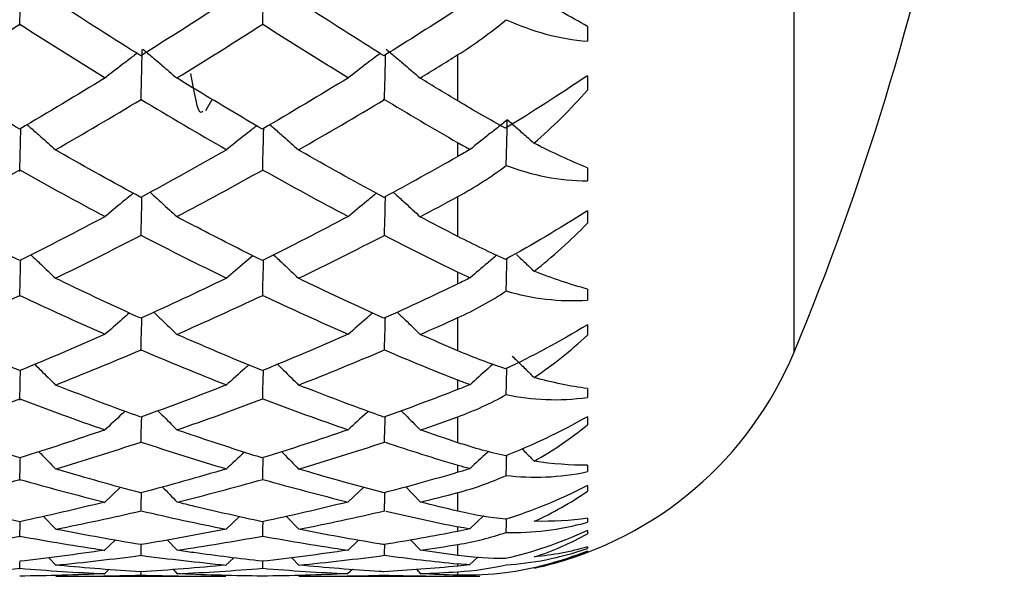
# Model space of a CAD drawing. Extents: x 3 to 686, y 3 to 528.
# Drawn here: x 381 to 383, y 234 to 236 of the extents above; entities that cross this region are included whole.
import ezdxf

# ---------------------------------------------------------------- set-up
doc = ezdxf.new("R2010")
doc.units = 0
doc.header["$MEASUREMENT"] = 0
doc.layers.get('0').update_dxf_attribs({"linetype": 'CONTINUOUS'})

msp = doc.modelspace()

# ---------------------------------------------------------------- linework, layer by layer
at = {"color": 8, "linetype": 'CONTINUOUS'}
msp.add_line((382.74, 234.8446), (382.74, 246.1072), dxfattribs=at)
at = {"color": 7, "linetype": 'CONTINUOUS'}
for p, q in [((382.1731, 235.7396), (382.1731, 235.699)), ((381.8175, 235.5347), (381.8175, 235.6619)), ((382.1731, 235.604), (382.1731, 235.5643)), ((381.1254, 235.5082), (381.1432, 235.539)), ((381.8175, 235.3823), (381.8175, 235.4194)), ((382.1731, 235.3508), (382.1731, 235.3153)), ((381.8175, 235.1626), (381.8175, 235.2723)), ((382.1731, 235.2334), (382.1731, 235.199)), ((381.8175, 235.0325), (381.8175, 235.0638)), ((382.1731, 235.0179), (382.1731, 234.988)), ((381.8175, 234.8487), (381.8175, 234.9397)), ((382.1731, 234.9201), (382.1731, 234.8915)), ((381.8175, 234.7423), (381.8175, 234.768)), ((382.1731, 234.7448), (382.1731, 234.7208)), ((381.8175, 234.5963), (381.8175, 234.6677)), ((382.1731, 234.6676), (382.1731, 234.6452)), ((381.8175, 234.5149), (381.8175, 234.5341)), ((382.1731, 234.5344), (382.1731, 234.5167)), ((380.8915, 234.474), (380.8463, 234.4313)), ((381.559, 234.4738), (381.5153, 234.4327)), ((381.6741, 234.475), (381.7145, 234.433)), ((382.1731, 234.4786), (382.1731, 234.4628)), ((381.8175, 234.4082), (381.8175, 234.4593)), ((380.6804, 234.3938), (380.7137, 234.3587)), ((381.218, 234.3933), (381.1803, 234.3575)), ((381.3471, 234.3938), (381.3806, 234.3586)), ((381.8885, 234.396), (381.8501, 234.3594)), ((382.1731, 234.389), (382.1731, 234.3778)), ((381.8175, 234.3526), (381.8175, 234.3653)), ((382.1731, 234.3553), (382.1731, 234.3462)), ((380.8771, 234.329), (380.846, 234.2991)), ((381.0198, 234.3295), (381.0468, 234.3009)), ((381.5446, 234.3289), (381.5149, 234.3004)), ((381.6877, 234.3295), (381.7148, 234.3009)), ((381.8175, 234.2865), (381.8175, 234.3168)), ((382.1731, 234.3101), (382.1731, 234.3058)), ((382.1731, 234.2988), (382.1731, 234.2968)), ((380.695, 234.2804), (380.714, 234.2602)), ((381.2023, 234.2805), (381.18, 234.259)), ((381.3619, 234.2803), (381.3809, 234.2601)), ((381.8728, 234.283), (381.8497, 234.2608)), ((380.8602, 234.2485), (380.8457, 234.2345)), ((381.0356, 234.2486), (381.0471, 234.2364)), ((381.5277, 234.2484), (381.5146, 234.2358)), ((381.7037, 234.2485), (381.7151, 234.2364)), ((381.8175, 234.2573), (381.8175, 234.2634)), ((380.751, 234.2296), (381.1447, 234.2296)), ((380.9476, 234.2307), (380.948, 234.2421)), ((381.4186, 234.2296), (381.8776, 234.2296)), ((381.8175, 234.2325), (381.8175, 234.2418))]:
    msp.add_line(p, q, dxfattribs=at)
for centre, radius, start, end in [((375.8171, 237.7296), 7.5, 337.3766, 0), ((381.8175, 235.229), 0.9994, 283.8675, 337.3766)]:
    msp.add_arc(centre, radius, start, end, dxfattribs=at)
for points, knots in [([(380.6149, 235.7416), (380.6152, 235.7541), (380.6155, 235.7667), (380.6158, 235.7792), (380.6161, 235.7918), (380.6164, 235.8043), (380.6168, 235.8169), (380.6173, 235.8391), (380.6179, 235.8614), (380.6185, 235.8836)], [0, 0, 0, 0, 0.0000377754, 0.0000377754, 0.0000377754, 0.0000755509, 0.0000755509, 0.0000755509, 0.000142503, 0.000142503, 0.000142503, 0.000142503]), ([(381.2816, 235.7436), (381.2819, 235.7561), (381.2822, 235.7687), (381.2826, 235.7812), (381.2829, 235.7938), (381.2832, 235.8063), (381.2835, 235.8189), (381.2841, 235.8406), (381.2846, 235.8624), (381.2852, 235.8841)], [0, 0, 0, 0, 0.0000377754, 0.0000377754, 0.0000377754, 0.0000755509, 0.0000755509, 0.0000755509, 0.0001410018, 0.0001410018, 0.0001410018, 0.0001410018]), ([(380.9471, 235.6588), (380.8722, 235.7056), (380.7972, 235.7534), (380.7224, 235.8023), (380.7191, 235.8045), (380.7158, 235.8066), (380.7125, 235.8088)], [0.0003562565, 0.0003562565, 0.0003562565, 0.0003562565, 0.000671295, 0.000671295, 0.000671295, 0.000685214, 0.000685214, 0.000685214, 0.000685214]), ([(381.6146, 235.6588), (381.6103, 235.6614), (381.606, 235.6641), (381.6016, 235.6668), (381.5276, 235.7131), (381.4535, 235.7603), (381.3794, 235.8085)], [0.0002840736, 0.0002840736, 0.0002840736, 0.0002840736, 0.0003022247, 0.0003022247, 0.0003022247, 0.0006131331, 0.0006131331, 0.0006131331, 0.0006131331]), ([(380.9476, 235.5357), (380.9479, 235.5482), (380.9482, 235.5606), (380.9486, 235.5731), (380.9489, 235.5856), (380.9492, 235.5981), (380.9495, 235.6106), (380.9501, 235.6325), (380.9507, 235.6544), (380.9512, 235.6763)], [0, 0, 0, 0, 0.0000377754, 0.0000377754, 0.0000377754, 0.0000755509, 0.0000755509, 0.0000755509, 0.000141842, 0.000141842, 0.000141842, 0.000141842]), ([(380.9527, 235.6772), (380.9615, 235.6698), (380.9702, 235.6625), (380.979, 235.6551), (380.9877, 235.6477), (380.9964, 235.6403), (381.0051, 235.6329), (381.0186, 235.6213), (381.0321, 235.6096), (381.0456, 235.5979)], [0, 0, 0, 0, 0.0000377756, 0.0000377756, 0.0000377756, 0.0000755512, 0.0000755512, 0.0000755512, 0.0001345771, 0.0001345771, 0.0001345771, 0.0001345771]), ([(381.6202, 235.6772), (381.629, 235.6699), (381.6378, 235.6625), (381.6465, 235.6552), (381.6552, 235.6478), (381.664, 235.6404), (381.6726, 235.633), (381.6863, 235.6212), (381.7, 235.6095), (381.7136, 235.5976)], [0, 0, 0, 0, 0.0000377756, 0.0000377756, 0.0000377756, 0.0000755512, 0.0000755512, 0.0000755512, 0.0001351956, 0.0001351956, 0.0001351956, 0.0001351956]), ([(380.9367, 235.6654), (380.9324, 235.6621), (380.9188, 235.6519), (380.8889, 235.6291), (380.8635, 235.6093), (380.8472, 235.5966)], [0, 0, 0, 0, 0.144376, 0.44893, 1, 1, 1, 1]), ([(381.6042, 235.6653), (381.592, 235.6561), (381.5624, 235.6338), (381.5333, 235.6112), (381.5162, 235.5979)], [0, 0, 0, 0, 0.4133193, 1, 1, 1, 1]), ([(381.6159, 235.5376), (381.6162, 235.5501), (381.6166, 235.5626), (381.6169, 235.5751), (381.6172, 235.5876), (381.6175, 235.6001), (381.6178, 235.6125), (381.6183, 235.6289), (381.6187, 235.6453), (381.6191, 235.6616)], [0, 0, 0, 0, 0.0000377754, 0.0000377754, 0.0000377754, 0.0000755509, 0.0000755509, 0.0000755509, 0.0001250642, 0.0001250642, 0.0001250642, 0.0001250642]), ([(380.6148, 235.4575), (380.5549, 235.4926), (380.495, 235.5283), (380.4351, 235.5647), (380.4168, 235.5758), (380.3985, 235.587), (380.3802, 235.5982)], [0.0003524152, 0.0003524152, 0.0003524152, 0.0003524152, 0.0006044497, 0.0006044497, 0.0006044497, 0.000681365, 0.000681365, 0.000681365, 0.000681365]), ([(381.2807, 235.4574), (381.2217, 235.4918), (381.1628, 235.5268), (381.1038, 235.5624), (381.0844, 235.5742), (381.065, 235.586), (381.0456, 235.5979)], [0.0003569147, 0.0003569147, 0.0003569147, 0.0003569147, 0.0006044492, 0.0006044492, 0.0006044492, 0.0006860217, 0.0006860217, 0.0006860217, 0.0006860217]), ([(381.1171, 235.5058), (381.1157, 235.5044), (381.105, 235.4936), (381.0939, 235.5562), (381.0842, 235.6104)], [0, 0, 0, 0, 0.132688, 1, 1, 1, 1]), ([(380.6353, 235.4696), (380.639, 235.4663), (380.6515, 235.4554), (380.6774, 235.4324), (380.6993, 235.4127), (380.7127, 235.4006)], [0, 0, 0, 0, 0.14431, 0.479719, 1, 1, 1, 1]), ([(381.2653, 235.4666), (381.2545, 235.4581), (381.2262, 235.4361), (381.1985, 235.4137), (381.1813, 235.3998)], [0, 0, 0, 0, 0.382184, 1, 1, 1, 1]), ([(381.3014, 235.4696), (381.3051, 235.4664), (381.3176, 235.4555), (381.3438, 235.4325), (381.366, 235.4126), (381.3796, 235.4004)], [0, 0, 0, 0, 0.1416966, 0.4748054, 1, 1, 1, 1]), ([(381.9532, 235.4827), (381.944, 235.4755), (381.9349, 235.4684), (381.9257, 235.4612), (381.9166, 235.454), (381.9074, 235.4468), (381.8983, 235.4395), (381.8825, 235.4269), (381.8668, 235.4143), (381.8512, 235.4016)], [0, 0, 0, 0, 0.0000377756, 0.0000377756, 0.0000377756, 0.0000755512, 0.0000755512, 0.0000755512, 0.0001410675, 0.0001410675, 0.0001410675, 0.0001410675]), ([(381.95, 235.3574), (381.9502, 235.3654), (381.9504, 235.3734), (381.9506, 235.3815), (381.9509, 235.3938), (381.9512, 235.4062), (381.9516, 235.4186), (381.9521, 235.44), (381.9527, 235.4613), (381.9532, 235.4827)], [0.0000133327, 0.0000133327, 0.0000133327, 0.0000133327, 0.0000377754, 0.0000377754, 0.0000377754, 0.0000755509, 0.0000755509, 0.0000755509, 0.0001407209, 0.0001407209, 0.0001407209, 0.0001407209]), ([(381.9535, 235.4828), (381.9623, 235.4752), (381.9711, 235.4676), (381.9798, 235.4599), (381.9885, 235.4523), (381.9972, 235.4446), (382.0059, 235.4369), (382.0127, 235.4309), (382.0194, 235.4248), (382.0262, 235.4187)], [0, 0, 0, 0, 0.0000377756, 0.0000377756, 0.0000377756, 0.0000755513, 0.0000755513, 0.0000755513, 0.00010518, 0.00010518, 0.00010518, 0.00010518]), ([(380.6149, 235.3413), (380.6152, 235.3537), (380.6155, 235.3661), (380.6158, 235.3785), (380.6161, 235.3909), (380.6164, 235.4032), (380.6168, 235.4156), (380.6171, 235.4302), (380.6175, 235.4447), (380.6179, 235.4593)], [0, 0, 0, 0, 0.0000377754, 0.0000377754, 0.0000377754, 0.0000755509, 0.0000755509, 0.0000755509, 0.0001199657, 0.0001199657, 0.0001199657, 0.0001199657]), ([(381.2816, 235.3433), (381.2819, 235.3556), (381.2822, 235.368), (381.2825, 235.3804), (381.2829, 235.3928), (381.2832, 235.4052), (381.2835, 235.4176), (381.2839, 235.4316), (381.2842, 235.4457), (381.2846, 235.4597)], [0, 0, 0, 0, 0.0000377754, 0.0000377754, 0.0000377754, 0.0000755509, 0.0000755509, 0.0000755509, 0.0001184364, 0.0001184364, 0.0001184364, 0.0001184364]), ([(380.9471, 235.2698), (380.8722, 235.3104), (380.7974, 235.3521), (380.7226, 235.3949), (380.7193, 235.3968), (380.716, 235.3987), (380.7127, 235.4006)], [0.0003534776, 0.0003534776, 0.0003534776, 0.0003534776, 0.0006682619, 0.0006682619, 0.0006682619, 0.0006821672, 0.0006821672, 0.0006821672, 0.0006821672]), ([(381.6146, 235.2698), (381.6103, 235.2721), (381.6059, 235.2745), (381.6016, 235.2768), (381.5296, 235.3159), (381.4576, 235.3559), (381.3856, 235.3969), (381.3836, 235.3981), (381.3816, 235.3992), (381.3796, 235.4004)], [0.0002840876, 0.0002840876, 0.0002840876, 0.0002840876, 0.0003022247, 0.0003022247, 0.0003022247, 0.0006044492, 0.0006044492, 0.0006044492, 0.000612874, 0.000612874, 0.000612874, 0.000612874]), ([(380.9266, 235.2813), (380.9256, 235.2805), (380.9155, 235.2723), (380.8888, 235.2505), (380.8634, 235.2292), (380.847, 235.2155)], [0, 0, 0, 0, 0.035801, 0.378275, 1, 1, 1, 1]), ([(380.9476, 235.163), (380.9479, 235.1752), (380.9482, 235.1875), (380.9486, 235.1997), (380.9489, 235.212), (380.9492, 235.2242), (380.9495, 235.2365), (380.9498, 235.2482), (380.9501, 235.2599), (380.9504, 235.2716)], [0, 0, 0, 0, 0.0000377754, 0.0000377754, 0.0000377754, 0.0000755509, 0.0000755509, 0.0000755509, 0.0001117038, 0.0001117038, 0.0001117038, 0.0001117038]), ([(380.9727, 235.284), (380.9748, 235.2821), (380.9856, 235.2723), (381.0101, 235.2501), (381.0322, 235.2295), (381.0457, 235.217)], [0, 0, 0, 0, 0.0851652, 0.4411193, 1, 1, 1, 1]), ([(381.594, 235.281), (381.5852, 235.2739), (381.5589, 235.2527), (381.5331, 235.2312), (381.516, 235.2169)], [0, 0, 0, 0, 0.337672, 1, 1, 1, 1]), ([(381.6159, 235.1648), (381.6162, 235.1771), (381.6166, 235.1893), (381.6169, 235.2016), (381.6172, 235.2138), (381.6175, 235.2261), (381.6178, 235.2383), (381.6181, 235.2496), (381.6184, 235.2608), (381.6187, 235.2721)], [0, 0, 0, 0, 0.0000377754, 0.0000377754, 0.0000377754, 0.0000755509, 0.0000755509, 0.0000755509, 0.0001102546, 0.0001102546, 0.0001102546, 0.0001102546]), ([(381.6403, 235.284), (381.6423, 235.2822), (381.6532, 235.2724), (381.6778, 235.2501), (381.7001, 235.2294), (381.7137, 235.2168)], [0, 0, 0, 0, 0.083861, 0.438066, 1, 1, 1, 1]), ([(380.6148, 235.0965), (380.5543, 235.1268), (380.4937, 235.1578), (380.4331, 235.1895), (380.4156, 235.1987), (380.398, 235.2079), (380.3804, 235.2172)], [0.0003496095, 0.0003496095, 0.0003496095, 0.0003496095, 0.0006044497, 0.0006044497, 0.0006044497, 0.0006782675, 0.0006782675, 0.0006782675, 0.0006782675]), ([(381.2807, 235.0964), (381.221, 235.1261), (381.1613, 235.1565), (381.1016, 235.1877), (381.083, 235.1974), (381.0644, 235.2071), (381.0457, 235.217)], [0.0003538245, 0.0003538245, 0.0003538245, 0.0003538245, 0.0006044492, 0.0006044492, 0.0006044492, 0.0006826394, 0.0006826394, 0.0006826394, 0.0006826394]), ([(380.6453, 235.112), (380.6457, 235.1117), (380.6461, 235.1113), (380.6465, 235.1109), (380.6552, 235.1028), (380.6639, 235.0946), (380.6726, 235.0864), (380.6861, 235.0737), (380.6995, 235.0609), (380.7129, 235.048)], [0.00003605939, 0.00003605939, 0.00003605939, 0.00003605939, 0.00003777563, 0.00003777563, 0.00003777563, 0.00007555122, 0.00007555122, 0.00007555122, 0.00013445718, 0.00013445718, 0.00013445718, 0.00013445718]), ([(381.2549, 235.1096), (381.2475, 235.1035), (381.2227, 235.0829), (381.1983, 235.0618), (381.1811, 235.0471)], [0, 0, 0, 0, 0.2958381, 1, 1, 1, 1]), ([(381.3116, 235.112), (381.3119, 235.1117), (381.3123, 235.1114), (381.3126, 235.1111), (381.3213, 235.103), (381.3301, 235.0949), (381.3387, 235.0867), (381.3525, 235.0738), (381.3662, 235.0608), (381.3798, 235.0478)], [0.00003636405, 0.00003636405, 0.00003636405, 0.00003636405, 0.00003777561, 0.00003777561, 0.00003777561, 0.00007555123, 0.00007555123, 0.00007555123, 0.00013542, 0.00013542, 0.00013542, 0.00013542]), ([(381.9243, 235.1114), (381.9156, 235.1041), (381.907, 235.0968), (381.8983, 235.0895), (381.8825, 235.076), (381.8667, 235.0625), (381.851, 235.0489)], [0.0000396481, 0.0000396481, 0.0000396481, 0.0000396481, 0.0000755512, 0.0000755512, 0.0000755512, 0.0001414022, 0.0001414022, 0.0001414022, 0.0001414022]), ([(381.9782, 235.1127), (381.9787, 235.1122), (381.9793, 235.1117), (381.9798, 235.1112), (381.9885, 235.1031), (381.9972, 235.095), (382.0059, 235.0868), (382.0127, 235.0803), (382.0196, 235.0738), (382.0264, 235.0673)], [0.00003553511, 0.00003553511, 0.00003553511, 0.00003553511, 0.00003777563, 0.00003777563, 0.00003777563, 0.00007555125, 0.00007555125, 0.00007555125, 0.00010543837, 0.00010543837, 0.00010543837, 0.00010543837]), ([(380.6149, 234.9973), (380.6152, 235.0093), (380.6155, 235.0214), (380.6158, 235.0335), (380.6161, 235.0456), (380.6164, 235.0577), (380.6168, 235.0697), (380.617, 235.0791), (380.6173, 235.0885), (380.6175, 235.0979)], [0, 0, 0, 0, 0.0000377754, 0.0000377754, 0.0000377754, 0.0000755509, 0.0000755509, 0.0000755509, 0.0001048575, 0.0001048575, 0.0001048575, 0.0001048575]), ([(381.2816, 234.9991), (381.2819, 235.0112), (381.2822, 235.0233), (381.2825, 235.0353), (381.2829, 235.0474), (381.2832, 235.0595), (381.2835, 235.0716), (381.2837, 235.0805), (381.284, 235.0893), (381.2842, 235.0982)], [0, 0, 0, 0, 0.0000377754, 0.0000377754, 0.0000377754, 0.0000755509, 0.0000755509, 0.0000755509, 0.0001033168, 0.0001033168, 0.0001033168, 0.0001033168]), ([(381.95, 235.0129), (381.9502, 235.0207), (381.9504, 235.0285), (381.9506, 235.0363), (381.9509, 235.0484), (381.9512, 235.0605), (381.9515, 235.0726), (381.9518, 235.0822), (381.9521, 235.0917), (381.9523, 235.1013)], [0.00001333503, 0.00001333503, 0.00001333503, 0.00001333503, 0.00003777543, 0.00003777543, 0.00003777543, 0.00007555085, 0.00007555085, 0.00007555085, 0.00010549792, 0.00010549792, 0.00010549792, 0.00010549792]), ([(380.9471, 234.9378), (380.8722, 234.9718), (380.7974, 235.0069), (380.7227, 235.0432), (380.7194, 235.0448), (380.7161, 235.0464), (380.7129, 235.048)], [0.0003503643, 0.0003503643, 0.0003503643, 0.0003503643, 0.0006650141, 0.0006650141, 0.0006650141, 0.0006787391, 0.0006787391, 0.0006787391, 0.0006787391]), ([(381.6146, 234.9378), (381.6103, 234.9397), (381.6059, 234.9417), (381.6016, 234.9437), (381.5277, 234.9773), (381.4538, 235.012), (381.3798, 235.0478)], [0.0002841054, 0.0002841054, 0.0002841054, 0.0002841054, 0.0003022247, 0.0003022247, 0.0003022247, 0.0006125813, 0.0006125813, 0.0006125813, 0.0006125813]), ([(380.9159, 234.9525), (380.9093, 234.9468), (380.8862, 234.9269), (380.8633, 234.9066), (380.8468, 234.8921)], [0, 0, 0, 0, 0.28157, 1, 1, 1, 1]), ([(380.983, 234.9546), (380.9904, 234.9475), (381.0115, 234.9273), (381.0324, 234.9069), (381.046, 234.8936)], [0, 0, 0, 0, 0.34854, 1, 1, 1, 1]), ([(381.5833, 234.9523), (381.578, 234.9477), (381.5553, 234.9283), (381.5329, 234.9086), (381.5158, 234.8934)], [0, 0, 0, 0, 0.234139, 1, 1, 1, 1]), ([(381.6507, 234.9546), (381.658, 234.9477), (381.6793, 234.9274), (381.7002, 234.9069), (381.714, 234.8934)], [0, 0, 0, 0, 0.344886, 1, 1, 1, 1]), ([(380.9476, 234.8484), (380.9479, 234.8603), (380.9482, 234.8722), (380.9485, 234.8841), (380.9489, 234.8959), (380.9492, 234.9078), (380.9495, 234.9197), (380.9497, 234.9262), (380.9499, 234.9327), (380.95, 234.9391)], [0, 0, 0, 0, 0.00003777543, 0.00003777543, 0.00003777543, 0.00007555085, 0.00007555085, 0.00007555085, 0.0000961742, 0.0000961742, 0.0000961742, 0.0000961742]), ([(381.6159, 234.8502), (381.6162, 234.8621), (381.6165, 234.874), (381.6169, 234.8858), (381.6172, 234.8977), (381.6175, 234.9096), (381.6178, 234.9215), (381.618, 234.9275), (381.6182, 234.9335), (381.6183, 234.9395)], [0, 0, 0, 0, 0.00003777543, 0.00003777543, 0.00003777543, 0.00007555085, 0.00007555085, 0.00007555085, 0.00009470634, 0.00009470634, 0.00009470634, 0.00009470634]), ([(380.6147, 234.7943), (380.5535, 234.8194), (380.4922, 234.8453), (380.4309, 234.8719), (380.4141, 234.8791), (380.3974, 234.8865), (380.3807, 234.8938)], [0.0003464706, 0.0003464706, 0.0003464706, 0.0003464706, 0.0006044498, 0.0006044498, 0.0006044498, 0.0006747917, 0.0006747917, 0.0006747917, 0.0006747917]), ([(381.2807, 234.7943), (381.2202, 234.8189), (381.1598, 234.8442), (381.0993, 234.8704), (381.0816, 234.878), (381.0638, 234.8858), (381.046, 234.8936)], [0.0003506986, 0.0003506986, 0.0003506986, 0.0003506986, 0.0006044492, 0.0006044492, 0.0006044492, 0.0006791762, 0.0006791762, 0.0006791762, 0.0006791762]), ([(380.656, 234.8116), (380.6615, 234.8061), (380.6807, 234.7873), (380.6996, 234.7683), (380.7131, 234.7547)], [0, 0, 0, 0, 0.288857, 1, 1, 1, 1]), ([(381.3224, 234.8116), (381.3278, 234.8063), (381.3472, 234.7874), (381.3663, 234.7683), (381.3801, 234.7546)], [0, 0, 0, 0, 0.281857, 1, 1, 1, 1]), ([(381.9138, 234.812), (381.9086, 234.8075), (381.8874, 234.7888), (381.8665, 234.7699), (381.8507, 234.7556)], [0, 0, 0, 0, 0.2432, 1, 1, 1, 1]), ([(381.9666, 234.834), (381.971, 234.8298), (381.9842, 234.8171), (382.0042, 234.7974), (382.0197, 234.782), (382.0266, 234.7752)], [0, 0, 0, 0, 0.217487, 0.652461, 1, 1, 1, 1]), ([(380.6149, 234.7132), (380.6152, 234.7248), (380.6155, 234.7365), (380.6158, 234.7481), (380.6161, 234.7598), (380.6164, 234.7714), (380.6167, 234.7831), (380.6169, 234.7871), (380.617, 234.7912), (380.6171, 234.7953)], [0, 0, 0, 0, 0.00003777543, 0.00003777543, 0.00003777543, 0.00007555085, 0.00007555085, 0.00007555085, 0.00008880615, 0.00008880615, 0.00008880615, 0.00008880615]), ([(381.2437, 234.8098), (381.2401, 234.8066), (381.2189, 234.7881), (381.1981, 234.7693), (381.1809, 234.7537)], [0, 0, 0, 0, 0.172753, 1, 1, 1, 1]), ([(381.2816, 234.7149), (381.2819, 234.7266), (381.2822, 234.7382), (381.2825, 234.7499), (381.2829, 234.7615), (381.2832, 234.7731), (381.2835, 234.7848), (381.2836, 234.7885), (381.2837, 234.7922), (381.2838, 234.7958)], [0, 0, 0, 0, 0.00003777543, 0.00003777543, 0.00003777543, 0.00007555085, 0.00007555085, 0.00007555085, 0.00008751112, 0.00008751112, 0.00008751112, 0.00008751112]), ([(381.95, 234.7282), (381.9502, 234.7357), (381.9504, 234.7432), (381.9506, 234.7508), (381.9509, 234.7624), (381.9512, 234.7741), (381.9515, 234.7857), (381.9517, 234.7907), (381.9518, 234.7957), (381.952, 234.8007)], [0.00001333717, 0.00001333717, 0.00001333717, 0.00001333717, 0.00003777543, 0.00003777543, 0.00003777543, 0.00007555085, 0.00007555085, 0.00007555085, 0.000091723, 0.000091723, 0.000091723, 0.000091723]), ([(380.9471, 234.6664), (380.8722, 234.6933), (380.7975, 234.7215), (380.7228, 234.7509), (380.7195, 234.7522), (380.7163, 234.7535), (380.7131, 234.7547)], [0.0003472169, 0.0003472169, 0.0003472169, 0.0003472169, 0.0006617049, 0.0006617049, 0.0006617049, 0.0006752338, 0.0006752338, 0.0006752338, 0.0006752338]), ([(381.6146, 234.6664), (381.6103, 234.6679), (381.6059, 234.6695), (381.6016, 234.671), (381.5278, 234.6977), (381.4539, 234.7256), (381.3801, 234.7546)], [0.0002841268, 0.0002841268, 0.0002841268, 0.0002841268, 0.0003022247, 0.0003022247, 0.0003022247, 0.0006122438, 0.0006122438, 0.0006122438, 0.0006122438]), ([(380.9043, 234.6825), (380.9016, 234.6801), (380.8822, 234.6627), (380.8631, 234.645), (380.8466, 234.6297)], [0, 0, 0, 0, 0.137669, 1, 1, 1, 1]), ([(380.9941, 234.684), (380.9977, 234.6803), (381.0153, 234.6629), (381.0326, 234.6453), (381.0462, 234.6314)], [0, 0, 0, 0, 0.2096838, 1, 1, 1, 1]), ([(381.5717, 234.6823), (381.5702, 234.681), (381.5513, 234.6641), (381.5327, 234.6469), (381.5155, 234.6311)], [0, 0, 0, 0, 0.079049, 1, 1, 1, 1]), ([(381.6618, 234.6841), (381.6654, 234.6805), (381.683, 234.663), (381.7004, 234.6453), (381.7142, 234.6312)], [0, 0, 0, 0, 0.204996, 1, 1, 1, 1]), ([(380.9476, 234.5955), (380.9479, 234.6069), (380.9482, 234.6182), (380.9485, 234.6296), (380.9489, 234.641), (380.9492, 234.6524), (380.9495, 234.6638), (380.9495, 234.6649), (380.9496, 234.6661), (380.9496, 234.6673)], [0, 0, 0, 0, 0.00003777543, 0.00003777543, 0.00003777543, 0.00007555085, 0.00007555085, 0.00007555085, 0.00007946037, 0.00007946037, 0.00007946037, 0.00007946037]), ([(381.6159, 234.5971), (381.6162, 234.6085), (381.6165, 234.6199), (381.6169, 234.6313), (381.6172, 234.6427), (381.6175, 234.654), (381.6178, 234.6654), (381.6178, 234.6661), (381.6179, 234.6669), (381.6179, 234.6676)], [0, 0, 0, 0, 0.00003777543, 0.00003777543, 0.00003777543, 0.00007555085, 0.00007555085, 0.00007555085, 0.00007796419, 0.00007796419, 0.00007796419, 0.00007796419]), ([(380.6147, 234.5543), (380.5527, 234.5738), (380.4907, 234.5941), (380.4286, 234.6152), (380.4127, 234.6206), (380.3968, 234.626), (380.3809, 234.6315)], [0.0003432996, 0.0003432996, 0.0003432996, 0.0003432996, 0.0006044498, 0.0006044498, 0.0006044498, 0.0006712424, 0.0006712424, 0.0006712424, 0.0006712424]), ([(381.2806, 234.5543), (381.2194, 234.5734), (381.1582, 234.5933), (381.0971, 234.614), (381.0801, 234.6197), (381.0632, 234.6255), (381.0462, 234.6314)], [0.0003475353, 0.0003475353, 0.0003475353, 0.0003475353, 0.0006044492, 0.0006044492, 0.0006044492, 0.0006756343, 0.0006756343, 0.0006756343, 0.0006756343]), ([(380.6676, 234.5714), (380.6692, 234.5697), (380.6846, 234.554), (380.6998, 234.5382), (380.7134, 234.5241)], [0, 0, 0, 0, 0.108978, 1, 1, 1, 1]), ([(381.3341, 234.5714), (381.3356, 234.5698), (381.3512, 234.5541), (381.3665, 234.5383), (381.3803, 234.524)], [0, 0, 0, 0, 0.099762, 1, 1, 1, 1]), ([(381.9019, 234.5728), (381.9007, 234.5717), (381.8834, 234.5559), (381.8663, 234.5399), (381.8504, 234.5249)], [0, 0, 0, 0, 0.069646, 1, 1, 1, 1]), ([(381.9934, 234.5795), (381.9975, 234.5753), (382.0087, 234.564), (382.0198, 234.5525), (382.0268, 234.5454)], [0, 0, 0, 0, 0.37226, 1, 1, 1, 1]), ([(380.6149, 234.4922), (380.6152, 234.5033), (380.6155, 234.5144), (380.6158, 234.5254), (380.6161, 234.5353), (380.6163, 234.5451), (380.6166, 234.555)], [0, 0, 0, 0, 0.00003777543, 0.00003777543, 0.00003777543, 0.00007130632, 0.00007130632, 0.00007130632, 0.00007130632]), ([(381.2816, 234.4938), (381.2819, 234.5049), (381.2822, 234.516), (381.2825, 234.5271), (381.2828, 234.5364), (381.2831, 234.5458), (381.2833, 234.5552)], [0, 0, 0, 0, 0.00003777543, 0.00003777543, 0.00003777543, 0.00006972001, 0.00006972001, 0.00006972001, 0.00006972001]), ([(381.95, 234.5064), (381.9502, 234.5136), (381.9504, 234.5207), (381.9506, 234.5279), (381.9509, 234.539), (381.9512, 234.5501), (381.9515, 234.5612), (381.9515, 234.5612), (381.9515, 234.5613), (381.9515, 234.5613)], [0.00001333909, 0.00001333909, 0.00001333909, 0.00001333909, 0.00003777543, 0.00003777543, 0.00003777543, 0.00007555085, 0.00007555085, 0.00007555085, 0.00007576576, 0.00007576576, 0.00007576576, 0.00007576576]), ([(380.9471, 234.4585), (380.8723, 234.4782), (380.7975, 234.4991), (380.7229, 234.5213), (380.7197, 234.5222), (380.7165, 234.5232), (380.7134, 234.5241)], [0.0003440342, 0.0003440342, 0.0003440342, 0.0003440342, 0.0006583373, 0.0006583373, 0.0006583373, 0.0006716537, 0.0006716537, 0.0006716537, 0.0006716537]), ([(381.6145, 234.4585), (381.6102, 234.4596), (381.6059, 234.4607), (381.6016, 234.4619), (381.5279, 234.4814), (381.4541, 234.5021), (381.3803, 234.524)], [0.0002841517, 0.0002841517, 0.0002841517, 0.0002841517, 0.0003022247, 0.0003022247, 0.0003022247, 0.0006118704, 0.0006118704, 0.0006118704, 0.0006118704]), ([(380.6147, 234.3791), (380.552, 234.3926), (380.4891, 234.4069), (380.4263, 234.4221), (380.4113, 234.4258), (380.3962, 234.4294), (380.3812, 234.4332)], [0.0003400953, 0.0003400953, 0.0003400953, 0.0003400953, 0.0006044498, 0.0006044498, 0.0006044498, 0.0006676226, 0.0006676226, 0.0006676226, 0.0006676226]), ([(380.9476, 234.4069), (380.9479, 234.4177), (380.9482, 234.4285), (380.9485, 234.4392), (380.9487, 234.4458), (380.9489, 234.4524), (380.9491, 234.459)], [0, 0, 0, 0, 0.00003777543, 0.00003777543, 0.00003777543, 0.00006098745, 0.00006098745, 0.00006098745, 0.00006098745]), ([(381.2806, 234.3791), (381.2187, 234.3923), (381.1567, 234.4064), (381.0948, 234.4213), (381.0787, 234.4251), (381.0626, 234.4291), (381.0465, 234.4331)], [0.0003443243, 0.0003443243, 0.0003443243, 0.0003443243, 0.0006044492, 0.0006044492, 0.0006044492, 0.0006720073, 0.0006720073, 0.0006720073, 0.0006720073]), ([(381.6159, 234.4085), (381.6162, 234.4193), (381.6165, 234.43), (381.6168, 234.4408), (381.617, 234.4469), (381.6172, 234.4531), (381.6174, 234.4593)], [0, 0, 0, 0, 0.00003777543, 0.00003777543, 0.00003777543, 0.00005945083, 0.00005945083, 0.00005945083, 0.00005945083]), ([(380.6148, 234.3368), (380.6152, 234.3472), (380.6155, 234.3576), (380.6158, 234.3679), (380.6159, 234.3718), (380.616, 234.3757), (380.6161, 234.3796)], [0, 0, 0, 0, 0.00003777543, 0.00003777543, 0.00003777543, 0.00005186369, 0.00005186369, 0.00005186369, 0.00005186369]), ([(381.2816, 234.3383), (381.2819, 234.3487), (381.2822, 234.359), (381.2825, 234.3694), (381.2826, 234.3729), (381.2827, 234.3763), (381.2828, 234.3798)], [0, 0, 0, 0, 0.00003777543, 0.00003777543, 0.00003777543, 0.00005030407, 0.00005030407, 0.00005030407, 0.00005030407]), ([(381.9499, 234.35), (381.9501, 234.3568), (381.9503, 234.3635), (381.9506, 234.3702), (381.9507, 234.3754), (381.9509, 234.3806), (381.951, 234.3858)], [0.00001334077, 0.00001334077, 0.00001334077, 0.00001334077, 0.00003777543, 0.00003777543, 0.00003777543, 0.00005666314, 0.00005666314, 0.00005666314, 0.00005666314]), ([(380.947, 234.3164), (380.8723, 234.3286), (380.7976, 234.3421), (380.723, 234.3568), (380.7199, 234.3574), (380.7168, 234.358), (380.7137, 234.3587)], [0.0003408059, 0.0003408059, 0.0003408059, 0.0003408059, 0.0006549104, 0.0006549104, 0.0006549104, 0.000667993, 0.000667993, 0.000667993, 0.000667993]), ([(381.6145, 234.3164), (381.6102, 234.3171), (381.6059, 234.3178), (381.6016, 234.3185), (381.528, 234.3306), (381.4543, 234.344), (381.3806, 234.3586)], [0.0002841797, 0.0002841797, 0.0002841797, 0.0002841797, 0.0003022247, 0.0003022247, 0.0003022247, 0.000611465, 0.000611465, 0.000611465, 0.000611465]), ([(380.9476, 234.2849), (380.9479, 234.2949), (380.9482, 234.3049), (380.9485, 234.3149), (380.9486, 234.316), (380.9486, 234.317), (380.9486, 234.318)], [0, 0, 0, 0, 0.00003777543, 0.00003777543, 0.00003777543, 0.00004168702, 0.00004168702, 0.00004168702, 0.00004168702]), ([(381.2806, 234.2706), (381.2179, 234.2776), (381.1551, 234.2855), (381.0924, 234.2943), (381.0772, 234.2965), (381.062, 234.2987), (381.0468, 234.3009)], [0.0003410773, 0.0003410773, 0.0003410773, 0.0003410773, 0.0006044492, 0.0006044492, 0.0006044492, 0.0006683114, 0.0006683114, 0.0006683114, 0.0006683114]), ([(381.6159, 234.2863), (381.6162, 234.2963), (381.6165, 234.3063), (381.6168, 234.3164), (381.6168, 234.3165), (381.6168, 234.3167), (381.6168, 234.3168)], [0, 0, 0, 0, 0.00003777543, 0.00003777543, 0.00003777543, 0.00003836947, 0.00003836947, 0.00003836947, 0.00003836947]), ([(380.947, 234.2417), (380.8723, 234.2463), (380.7977, 234.2521), (380.7231, 234.2593), (380.7201, 234.2596), (380.717, 234.2599), (380.714, 234.2602)], [0.0003375439, 0.0003375439, 0.0003375439, 0.0003375439, 0.0006514347, 0.0006514347, 0.0006514347, 0.0006642683, 0.0006642683, 0.0006642683, 0.0006642683]), ([(381.6145, 234.2417), (381.6102, 234.242), (381.6059, 234.2423), (381.6016, 234.2425), (381.5281, 234.2472), (381.4545, 234.253), (381.3809, 234.2601)], [0.0002842105, 0.0002842105, 0.0002842105, 0.0002842105, 0.0003022247, 0.0003022247, 0.0003022247, 0.0006110321, 0.0006110321, 0.0006110321, 0.0006110321]), ([(381.2806, 234.2299), (381.2058, 234.2307), (381.131, 234.2327), (381.0562, 234.236), (381.0532, 234.2361), (381.0502, 234.2363), (381.0471, 234.2364)], [0.0003378068, 0.0003378068, 0.0003378068, 0.0003378068, 0.0006518889, 0.0006518889, 0.0006518889, 0.0006645701, 0.0006645701, 0.0006645701, 0.0006645701])]:
    msp.add_open_spline(points, degree=3, knots=knots, dxfattribs=at)
for points in [[(382.1731, 235.7396), (382.1261, 235.7655), (382.0772, 235.794), (382.0261, 235.8255)], [(381.183, 235.8092), (381.1043, 235.758), (381.0257, 235.7079), (380.9471, 235.6588)], [(381.8175, 235.7877), (381.7499, 235.7439), (381.6823, 235.7009), (381.6146, 235.6588)], [(381.8175, 235.6619), (381.8634, 235.6905), (381.9074, 235.7227), (381.95, 235.758)], [(381.95, 235.758), (382.0208, 235.7262), (382.0956, 235.7043), (382.1731, 235.699)], [(380.3802, 235.5982), (380.4586, 235.6462), (380.5368, 235.6953), (380.615, 235.7456)], [(380.615, 235.7456), (380.6931, 235.6954), (380.7712, 235.6463), (380.8494, 235.5983)], [(381.0456, 235.5979), (381.1242, 235.646), (381.2029, 235.6952), (381.2817, 235.7455)], [(381.2817, 235.7455), (381.3601, 235.6954), (381.4385, 235.6464), (381.517, 235.5985)], [(381.7136, 235.5976), (381.7482, 235.6188), (381.7829, 235.6403), (381.8175, 235.6619)], [(380.8494, 235.5983), (380.7711, 235.5503), (380.6929, 235.5033), (380.6148, 235.4575)], [(381.517, 235.5985), (381.4382, 235.5503), (381.3594, 235.5033), (381.2807, 235.4574)], [(381.8175, 235.5347), (381.7829, 235.5554), (381.7482, 235.5764), (381.7136, 235.5976)], [(382.1731, 235.604), (382.0953, 235.5521), (382.0199, 235.5035), (381.9484, 235.4596)], [(382.0262, 235.4187), (382.0776, 235.4632), (382.1264, 235.5119), (382.1731, 235.5643)], [(380.7127, 235.4006), (380.7909, 235.4455), (380.8693, 235.4915), (380.9477, 235.5386)], [(380.9477, 235.5386), (381.026, 235.4916), (381.1044, 235.4457), (381.1828, 235.4009)], [(381.3796, 235.4004), (381.4584, 235.4453), (381.5372, 235.4913), (381.616, 235.5386)], [(381.612, 235.5409), (381.6805, 235.4998), (381.749, 235.4595), (381.8175, 235.4201)], [(381.9484, 235.4596), (381.9061, 235.4827), (381.8626, 235.5076), (381.8175, 235.5347)], [(381.8185, 235.4196), (381.8292, 235.4134), (381.8399, 235.4075), (381.8508, 235.4019)], [(382.1731, 235.3508), (382.1261, 235.3703), (382.0773, 235.3929), (382.0262, 235.4187)], [(381.1828, 235.4009), (381.1042, 235.3561), (381.0256, 235.3124), (380.9471, 235.2698)], [(381.8175, 235.3823), (381.7499, 235.3439), (381.6823, 235.3064), (381.6146, 235.2698)], [(381.8512, 235.4016), (381.8399, 235.3951), (381.8287, 235.3886), (381.8175, 235.3823)], [(381.8175, 235.2723), (381.8634, 235.2972), (381.9074, 235.3257), (381.95, 235.3574)], [(381.95, 235.3574), (382.0208, 235.3312), (382.0956, 235.315), (382.1731, 235.3153)], [(380.3804, 235.2172), (380.4587, 235.2587), (380.5369, 235.3013), (380.615, 235.3452)], [(380.615, 235.3452), (380.693, 235.3014), (380.7711, 235.2587), (380.8492, 235.2173)], [(381.0457, 235.217), (381.1244, 235.2585), (381.203, 235.3013), (381.2817, 235.3451)], [(381.2817, 235.3451), (381.36, 235.3014), (381.4384, 235.2589), (381.5167, 235.2175)], [(381.7137, 235.2168), (381.7483, 235.235), (381.7829, 235.2536), (381.8175, 235.2723)], [(380.8492, 235.2173), (380.771, 235.1759), (380.6928, 235.1356), (380.6148, 235.0965)], [(381.5167, 235.2175), (381.4381, 235.1759), (381.3593, 235.1356), (381.2807, 235.0964)], [(381.8175, 235.1626), (381.7829, 235.1804), (381.7483, 235.1985), (381.7137, 235.2168)], [(382.1731, 235.2334), (382.0953, 235.1836), (382.0199, 235.1389), (381.9484, 235.0998)], [(382.0264, 235.0673), (382.0777, 235.107), (382.1264, 235.1511), (382.1731, 235.199)], [(380.7129, 235.048), (380.7911, 235.0861), (380.8694, 235.1253), (380.9477, 235.1658)], [(380.9477, 235.1658), (381.026, 235.1254), (381.1042, 235.0862), (381.1825, 235.0483)], [(381.3798, 235.0478), (381.4585, 235.0859), (381.5373, 235.1252), (381.6159, 235.1657)], [(381.614, 235.1667), (381.6818, 235.1317), (381.7497, 235.0976), (381.8175, 235.0645)], [(381.9484, 235.0998), (381.9061, 235.1185), (381.8626, 235.1394), (381.8175, 235.1626)], [(381.8505, 235.0492), (381.8397, 235.0539), (381.829, 235.0588), (381.8185, 235.064)], [(382.1731, 235.0179), (382.1262, 235.031), (382.0774, 235.0474), (382.0264, 235.0673)], [(381.1825, 235.0483), (381.104, 235.0102), (381.0255, 234.9734), (380.9471, 234.9378)], [(381.8175, 235.0325), (381.7499, 235), (381.6822, 234.9684), (381.6146, 234.9378)], [(381.851, 235.0489), (381.8398, 235.0433), (381.8286, 235.0379), (381.8175, 235.0325)], [(380.3807, 234.8938), (380.4588, 234.9282), (380.537, 234.964), (380.615, 235.0009)], [(380.615, 235.0009), (380.6929, 234.964), (380.7709, 234.9283), (380.8489, 234.8939)], [(381.046, 234.8936), (381.1245, 234.9281), (381.2031, 234.9639), (381.2816, 235.0009)], [(381.2816, 235.0009), (381.3599, 234.964), (381.4382, 234.9284), (381.5165, 234.894)], [(381.8175, 234.9397), (381.8634, 234.9605), (381.9074, 234.9851), (381.95, 235.0129)], [(381.95, 235.0129), (382.0208, 234.9924), (382.0956, 234.9822), (382.1731, 234.988)], [(381.714, 234.8934), (381.7485, 234.9086), (381.783, 234.924), (381.8175, 234.9397)], [(382.1731, 234.9201), (382.0953, 234.8731), (382.0199, 234.8327), (381.9484, 234.7989)], [(380.8489, 234.8939), (380.7708, 234.8595), (380.6927, 234.8263), (380.6147, 234.7943)], [(381.5165, 234.894), (381.4379, 234.8595), (381.3593, 234.8263), (381.2807, 234.7943)], [(381.8175, 234.8487), (381.783, 234.8633), (381.7485, 234.8783), (381.714, 234.8934)], [(382.0266, 234.7752), (382.0778, 234.8096), (382.1265, 234.8486), (382.1731, 234.8915)], [(380.7131, 234.7547), (380.7912, 234.7856), (380.8694, 234.8177), (380.9477, 234.8511)], [(380.9477, 234.8511), (381.0259, 234.8178), (381.1041, 234.7857), (381.1823, 234.755)], [(381.3801, 234.7546), (381.4587, 234.7854), (381.5373, 234.8176), (381.6159, 234.851)], [(381.616, 234.851), (381.6832, 234.8224), (381.7503, 234.7947), (381.8175, 234.768)], [(381.9484, 234.7989), (381.9061, 234.813), (381.8626, 234.8295), (381.8175, 234.8487)], [(381.8502, 234.7558), (381.8394, 234.7596), (381.8288, 234.7636), (381.8182, 234.7678)], [(382.1731, 234.7448), (382.1262, 234.7513), (382.0775, 234.7613), (382.0266, 234.7752)], [(381.1823, 234.755), (381.1038, 234.7241), (381.0254, 234.6946), (380.9471, 234.6664)], [(381.8175, 234.7423), (381.7499, 234.716), (381.6822, 234.6907), (381.6146, 234.6664)], [(381.8507, 234.7556), (381.8396, 234.751), (381.8285, 234.7466), (381.8175, 234.7423)], [(380.3809, 234.6315), (380.459, 234.6586), (380.537, 234.6869), (380.615, 234.7166)], [(380.615, 234.7166), (380.6928, 234.687), (380.7707, 234.6586), (380.8486, 234.6316)], [(381.0462, 234.6314), (381.1247, 234.6585), (381.2031, 234.6869), (381.2816, 234.7166)], [(381.2816, 234.7166), (381.3598, 234.687), (381.438, 234.6587), (381.5162, 234.6317)], [(381.8175, 234.6677), (381.8633, 234.6842), (381.9074, 234.7046), (381.95, 234.7282)], [(381.95, 234.7282), (382.0208, 234.7138), (382.0956, 234.7095), (382.1731, 234.7208)], [(381.7142, 234.6312), (381.7487, 234.6431), (381.7831, 234.6553), (381.8175, 234.6677)], [(382.1731, 234.6676), (382.0953, 234.6239), (382.0199, 234.5883), (381.9484, 234.56)], [(380.8486, 234.6316), (380.7706, 234.6045), (380.6926, 234.5788), (380.6147, 234.5543)], [(381.5162, 234.6317), (381.4377, 234.6046), (381.3592, 234.5788), (381.2806, 234.5543)], [(381.8175, 234.5963), (381.7831, 234.6077), (381.7487, 234.6193), (381.7142, 234.6312)], [(382.0268, 234.5454), (382.0779, 234.5742), (382.1266, 234.6077), (382.1731, 234.6452)], [(380.7134, 234.5241), (380.7914, 234.5474), (380.8695, 234.572), (380.9477, 234.598)], [(380.9477, 234.598), (381.0258, 234.5721), (381.1039, 234.5475), (381.182, 234.5243)], [(381.3803, 234.524), (381.4589, 234.5473), (381.5374, 234.572), (381.6159, 234.598)], [(381.618, 234.5973), (381.6845, 234.5753), (381.751, 234.5542), (381.8175, 234.5341)], [(381.9484, 234.56), (381.9061, 234.5693), (381.8626, 234.5814), (381.8175, 234.5963)], [(381.2315, 234.5703), (381.2144, 234.5546), (381.1975, 234.5389), (381.1806, 234.523)], [(382.1731, 234.5344), (382.1263, 234.5342), (382.0777, 234.5377), (382.0268, 234.5454)], [(381.182, 234.5243), (381.1036, 234.501), (381.0253, 234.4791), (380.9471, 234.4585)], [(381.8175, 234.5149), (381.7499, 234.495), (381.6822, 234.4762), (381.6145, 234.4585)], [(381.8504, 234.5249), (381.8394, 234.5214), (381.8284, 234.518), (381.8175, 234.5149)], [(381.8499, 234.5251), (381.8392, 234.5278), (381.8286, 234.5307), (381.8181, 234.5339)], [(381.95, 234.5064), (382.0208, 234.4982), (382.0956, 234.5), (382.1731, 234.5167)], [(380.3812, 234.4332), (380.4592, 234.4526), (380.5371, 234.4733), (380.6149, 234.4954)], [(380.6149, 234.4954), (380.6927, 234.4733), (380.7705, 234.4526), (380.8483, 234.4332)], [(381.0465, 234.4331), (381.1249, 234.4525), (381.2032, 234.4733), (381.2816, 234.4954)], [(381.2816, 234.4954), (381.3597, 234.4734), (381.4378, 234.4527), (381.5159, 234.4333)], [(381.8175, 234.4593), (381.8633, 234.4714), (381.9074, 234.4872), (381.95, 234.5064)], [(381.0062, 234.475), (381.0197, 234.4611), (381.0332, 234.4471), (381.0465, 234.4331)], [(382.1731, 234.4786), (382.0953, 234.4386), (382.0199, 234.4082), (381.9483, 234.3858)], [(382.0271, 234.3805), (382.0781, 234.4035), (382.1266, 234.431), (382.1731, 234.4628)], [(380.8483, 234.4332), (380.7704, 234.4138), (380.6925, 234.3958), (380.6147, 234.3791)], [(381.5159, 234.4333), (381.4375, 234.4139), (381.359, 234.3958), (381.2806, 234.3791)], [(381.7145, 234.433), (381.7489, 234.4415), (381.7832, 234.4502), (381.8175, 234.4593)], [(380.7137, 234.3587), (380.7916, 234.3742), (380.8696, 234.391), (380.9477, 234.4093)], [(380.9477, 234.4093), (381.0257, 234.3911), (381.1036, 234.3742), (381.1816, 234.3588)], [(381.3806, 234.3586), (381.4591, 234.3741), (381.5375, 234.391), (381.6159, 234.4093)], [(381.6199, 234.4083), (381.6858, 234.393), (381.7517, 234.3786), (381.8175, 234.3653)], [(381.8175, 234.4082), (381.7832, 234.4162), (381.7489, 234.4244), (381.7145, 234.433)], [(381.9483, 234.3858), (381.9061, 234.3903), (381.8625, 234.3977), (381.8175, 234.4082)], [(382.1731, 234.389), (382.1264, 234.3821), (382.0778, 234.3792), (382.0271, 234.3805)], [(381.1816, 234.3588), (381.1034, 234.3433), (381.0252, 234.3292), (380.947, 234.3164)], [(381.8175, 234.3526), (381.7499, 234.3395), (381.6822, 234.3274), (381.6145, 234.3164)], [(381.8501, 234.3594), (381.8392, 234.3569), (381.8283, 234.3547), (381.8175, 234.3526)], [(381.8496, 234.3594), (381.839, 234.3611), (381.8285, 234.363), (381.8181, 234.3652)], [(382.1731, 234.3553), (382.0953, 234.3194), (382.0199, 234.2945), (381.9483, 234.2782)], [(381.9499, 234.35), (382.0208, 234.3481), (382.0956, 234.356), (382.1731, 234.3778)], [(380.3815, 234.301), (380.4594, 234.3125), (380.5372, 234.3254), (380.6149, 234.3397)], [(380.6149, 234.3397), (380.6926, 234.3255), (380.7703, 234.3125), (380.848, 234.301)], [(381.0468, 234.3009), (381.1251, 234.3125), (381.2033, 234.3254), (381.2816, 234.3397)], [(381.2816, 234.3397), (381.3596, 234.3255), (381.4376, 234.3126), (381.5156, 234.3011)], [(381.8175, 234.3168), (381.8633, 234.3243), (381.9074, 234.3355), (381.9499, 234.35)], [(382.0273, 234.2824), (382.0783, 234.2992), (382.1267, 234.3206), (382.1731, 234.3462)], [(380.848, 234.301), (380.7702, 234.2895), (380.6924, 234.2793), (380.6147, 234.2706)], [(381.5156, 234.3011), (381.4373, 234.2895), (381.3589, 234.2793), (381.2806, 234.2706)], [(381.7148, 234.3009), (381.7491, 234.3059), (381.7833, 234.3112), (381.8175, 234.3168)], [(381.8175, 234.2865), (381.7833, 234.291), (381.7491, 234.2958), (381.7148, 234.3009)], [(382.1731, 234.2988), (382.0952, 234.2676), (382.0199, 234.2484), (381.9483, 234.2385)], [(381.9499, 234.2608), (382.0208, 234.2652), (382.0956, 234.279), (382.1731, 234.3058)], [(382.1731, 234.3101), (382.1265, 234.2967), (382.078, 234.2874), (382.0273, 234.2824)], [(380.714, 234.2602), (380.7918, 234.2677), (380.8697, 234.2767), (380.9476, 234.287)], [(380.9476, 234.287), (381.0255, 234.2767), (381.1034, 234.2678), (381.1813, 234.2602)], [(381.3809, 234.2601), (381.4593, 234.2677), (381.5376, 234.2767), (381.6159, 234.287)], [(381.6159, 234.287), (381.6831, 234.2781), (381.7503, 234.2702), (381.8175, 234.2634)], [(381.9483, 234.2782), (381.906, 234.2779), (381.8625, 234.2806), (381.8175, 234.2865)], [(382.0276, 234.2521), (382.0784, 234.2626), (382.1268, 234.2777), (382.1731, 234.2968)], [(380.3818, 234.2364), (380.4596, 234.24), (380.5373, 234.2449), (380.6149, 234.2513)], [(380.6148, 234.2486), (380.6151, 234.2559), (380.6153, 234.2633), (380.6156, 234.2707)], [(380.6149, 234.2513), (380.6925, 234.2449), (380.7701, 234.24), (380.8476, 234.2364)], [(381.1813, 234.2602), (381.1032, 234.2527), (381.0251, 234.2465), (380.947, 234.2417)], [(381.0471, 234.2364), (381.1253, 234.24), (381.2034, 234.2449), (381.2816, 234.2513)], [(381.2816, 234.2499), (381.2818, 234.2569), (381.282, 234.2638), (381.2822, 234.2708)], [(381.2816, 234.2513), (381.3595, 234.2449), (381.4373, 234.24), (381.5152, 234.2364)], [(381.8175, 234.2573), (381.7499, 234.251), (381.6822, 234.2459), (381.6145, 234.2417)], [(381.8175, 234.2418), (381.8633, 234.2446), (381.9073, 234.2511), (381.9499, 234.2608)], [(381.8497, 234.2608), (381.8389, 234.2594), (381.8282, 234.2582), (381.8175, 234.2573)], [(381.8492, 234.2608), (381.8388, 234.2615), (381.8284, 234.2623), (381.8181, 234.2633)], [(380.8476, 234.2364), (380.7699, 234.2329), (380.6923, 234.2307), (380.6147, 234.2299)], [(380.7143, 234.2297), (380.792, 234.2293), (380.8698, 234.2303), (380.9476, 234.2326)], [(380.9476, 234.2326), (381.0254, 234.2303), (381.1032, 234.2293), (381.1809, 234.2297)], [(381.5152, 234.2364), (381.437, 234.2329), (381.3588, 234.2307), (381.2806, 234.2299)], [(381.3813, 234.2297), (381.4595, 234.2293), (381.5377, 234.2302), (381.6159, 234.2326)], [(381.6159, 234.2326), (381.6831, 234.2306), (381.7503, 234.2296), (381.8175, 234.2296)], [(381.7151, 234.2364), (381.7493, 234.2379), (381.7834, 234.2397), (381.8175, 234.2418)], [(381.8175, 234.2325), (381.7834, 234.2335), (381.7493, 234.2348), (381.7151, 234.2364)], [(381.9483, 234.2385), (381.906, 234.2333), (381.8625, 234.2312), (381.8175, 234.2325)], [(381.8488, 234.2302), (381.8385, 234.2298), (381.8282, 234.2296), (381.818, 234.2296)]]:
    msp.add_open_spline(points, degree=3, dxfattribs=at)

doc.saveas('drawing.dxf')
